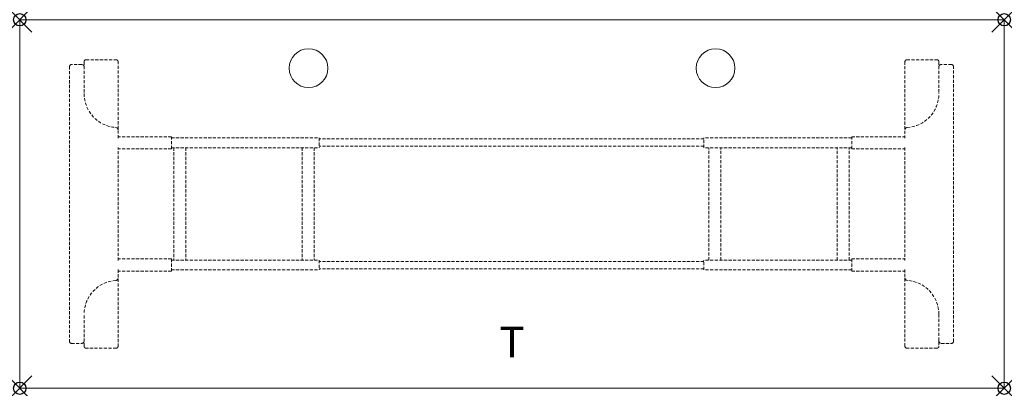
# Model space of a CAD drawing. Extents: x 0 to 80, y -29.9 to 0.
import ezdxf
from ezdxf.enums import TextEntityAlignment as Align

# ---------------------------------------------------------------- set-up
doc = ezdxf.new("R2010")
doc.units = 0
doc.header["$LTSCALE"] = 2
doc.header["$PDMODE"] = 35
doc.linetypes.add('HIDDEN2', pattern=[0.1875, 0.125, -0.0625])
doc.layers.add('AFUTL-P', color=2, linetype='Continuous')
doc.layers.add('AFUTL-P-TN', color=2, linetype='Continuous')
doc.styles.get("Standard").update_dxf_attribs({"font": 'monotxt.shx', "height": 2.5})

msp = doc.modelspace()

# ---------------------------------------------------------------- linework, layer by layer
at = {"layer": 'AFUTL-P', "lineweight": 0}
for p, q in [((79.803, 0), (0.197, 0)), ((0, -0.197), (0, -29.724)), ((80, -29.724), (80, -0.197)), ((0.197, -29.921), (79.803, -29.921))]:
    msp.add_line(p, q, dxfattribs=at)
at = {"layer": 'AFUTL-P', "linetype": 'Continuous', "lineweight": 0}
for p, q in [((79.803, 0), (0.197, 0)), ((0, -0.197), (0, -29.724)), ((80, -29.724), (80, -0.197)), ((0.197, -29.921), (79.803, -29.921))]:
    msp.add_line(p, q, dxfattribs=at)
at = {"layer": 'AFUTL-P', "linetype": 'HIDDEN2', "lineweight": 0}
for p, q in [((4.055, -3.795), (4.055, -26.118)), ((5.039, -3.637), (4.213, -3.637)), ((5.236, -3.401), (5.236, -6)), ((5.394, -3.244), (7.835, -3.244)), ((7.992, -9.622), (7.992, -3.401)), ((71.929, -3.401), (71.929, -9.622)), ((72.087, -3.244), (74.528, -3.244)), ((74.685, -3.401), (74.685, -6)), ((75.709, -3.637), (74.882, -3.637)), ((75.866, -26.118), (75.866, -3.795)), ((12.323, -9.504), (7.992, -9.504)), ((12.323, -10.488), (12.323, -9.504)), ((67.598, -10.488), (67.598, -9.504)), ((67.598, -9.504), (71.929, -9.504)), ((7.992, -19.543), (7.992, -10.37)), ((12.323, -9.602), (24.331, -9.602)), ((12.323, -10.389), (24.331, -10.389)), ((12.52, -10.389), (12.52, -19.523)), ((13.504, -10.389), (13.504, -19.523)), ((22.953, -10.389), (22.953, -19.523)), ((23.937, -10.389), (23.937, -19.523)), ((24.331, -9.602), (24.331, -10.389)), ((55.591, -9.681), (24.331, -9.681)), ((55.591, -10.271), (24.331, -10.271)), ((67.598, -9.602), (55.591, -9.602)), ((55.591, -10.389), (55.591, -9.602)), ((67.598, -10.389), (55.591, -10.389)), ((55.984, -19.523), (55.984, -10.389)), ((56.969, -19.523), (56.969, -10.389)), ((66.417, -19.523), (66.417, -10.389)), ((67.402, -19.523), (67.402, -10.389)), ((71.929, -10.37), (71.929, -19.543)), ((12.323, -10.488), (7.992, -10.488)), ((67.598, -10.488), (71.929, -10.488)), ((12.323, -19.425), (7.992, -19.425)), ((12.323, -19.425), (12.323, -20.409)), ((12.323, -19.523), (24.331, -19.523)), ((24.331, -19.523), (24.331, -20.311)), ((55.591, -19.641), (24.331, -19.641)), ((67.598, -19.523), (55.591, -19.523)), ((55.591, -20.311), (55.591, -19.523)), ((67.598, -19.425), (67.598, -20.409)), ((67.598, -19.425), (71.929, -19.425)), ((7.992, -20.291), (7.992, -26.511)), ((12.323, -20.409), (7.992, -20.409)), ((12.323, -20.311), (24.331, -20.311)), ((55.591, -20.232), (24.331, -20.232)), ((67.598, -20.311), (55.591, -20.311)), ((67.598, -20.409), (71.929, -20.409)), ((71.929, -26.511), (71.929, -20.291)), ((5.236, -26.511), (5.236, -23.913)), ((74.685, -23.913), (74.685, -26.511)), ((4.213, -26.275), (5.039, -26.275)), ((74.882, -26.275), (75.709, -26.275)), ((7.835, -26.669), (5.394, -26.669)), ((74.528, -26.669), (72.087, -26.669))]:
    msp.add_line(p, q, dxfattribs=at)
at = {"layer": 'AFUTL-P', "lineweight": 0}
for centre in [(23.468, -3.937), (56.539, -3.937)]:
    msp.add_circle(centre, 1.575, dxfattribs=at)
for centre, start, end in [((0.197, -0.197), 90, 180), ((79.803, -0.197), 0, 90), ((0.197, -29.724), 180, 270), ((79.803, -29.724), 270, 0)]:
    msp.add_arc(centre, 0.197, start, end, dxfattribs=at)
at = {"layer": 'AFUTL-P', "linetype": 'Continuous', "lineweight": 0}
for centre, start, end in [((0.197, -0.197), 90, 180), ((79.803, -0.197), 0, 90), ((0.197, -29.724), 180, 270), ((79.803, -29.724), 270, 0)]:
    msp.add_arc(centre, 0.197, start, end, dxfattribs=at)
at = {"layer": 'AFUTL-P', "linetype": 'HIDDEN2', "lineweight": 0}
for centre, radius, start, end in [((4.213, -3.795), 0.157, 90, 180), ((5.039, -3.834), 0.197, 0, 90), ((5.394, -3.401), 0.157, 90, 180), ((7.835, -3.401), 0.157, 360, 90), ((72.087, -3.401), 0.157, 90, 180), ((74.528, -3.401), 0.157, 360, 90), ((74.882, -3.834), 0.197, 90, 180), ((75.709, -3.795), 0.157, 360, 90), ((7.992, -6), 2.756, 180, 266.17745), ((71.929, -6), 2.756, 273.82255, 0), ((7.795, -8.946), 0.197, 0, 86.17745), ((72.126, -8.946), 0.197, 93.82255, 180), ((7.992, -23.913), 2.756, 93.82255, 180), ((7.795, -20.967), 0.197, 273.82255, 360), ((72.126, -20.967), 0.197, 180, 266.17745), ((71.929, -23.913), 2.756, 360, 86.17745), ((4.213, -26.118), 0.157, 180, 270), ((5.039, -26.078), 0.197, 270, 360), ((74.882, -26.078), 0.197, 180, 270), ((75.709, -26.118), 0.157, 270, 0), ((5.394, -26.511), 0.157, 180, 270), ((7.835, -26.511), 0.157, 270, 0), ((72.087, -26.511), 0.157, 180, 270), ((74.528, -26.511), 0.157, 270, 0)]:
    msp.add_arc(centre, radius, start, end, dxfattribs=at)
at = {"layer": 'AFUTL-P'}
for p in [(0, 0), (80, 0), (0, -29.921), (80, -29.921)]:
    msp.add_point(p, dxfattribs=at)

# ---------------------------------------------------------------- texts
at = {"layer": 'AFUTL-P-TN'}
msp.add_text('T', height=2.5, dxfattribs=at).set_placement((40, -27.421), align=Align.CENTER)

doc.saveas('drawing.dxf')
